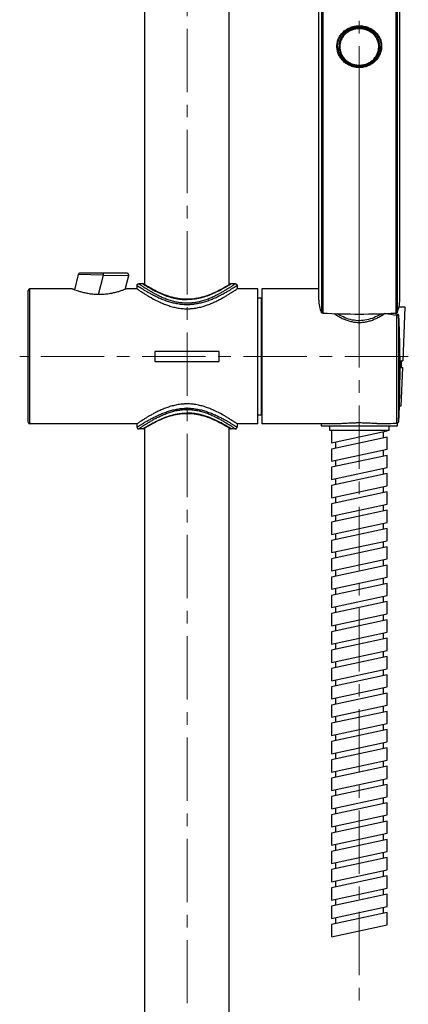
# Model space of a CAD drawing. Units: millimetres. Extents: x 72 to 8628, y -1389 to 626.
# Drawn here: x 7241 to 7356, y -399 to -108 of the extents above; entities that cross this region are included whole.
import ezdxf

# ---------------------------------------------------------------- set-up
doc = ezdxf.new("R2010")
doc.units = ezdxf.units.MM
doc.header["$MEASUREMENT"] = 0
doc.linetypes.add('CENTER', pattern=[2, 1.25, -0.25, 0.25, -0.25])
doc.layers.add('Centerline', color=4, linetype='CENTER', lineweight=15)

msp = doc.modelspace()

# ---------------------------------------------------------------- linework, layer by layer
at = {"color": 7, "linetype": 'Continuous'}
for p, q in [((7278.11, -186.05), (7278.11, 5.83)), ((7303.11, -186.05), (7303.11, 5.83)), ((7258.41, -183.05), (7257.28, -187.57)), ((7265.88, -183.17), (7258.41, -183.05)), ((7272.86, -182.67), (7258.89, -182.67)), ((7264.43, -188.98), (7265.88, -183.17)), ((7265.88, -183.17), (7265.88, -182.67)), ((7265.88, -183.17), (7273.34, -183.29)), ((7272.31, -187.42), (7273.34, -183.29)), ((7275.81, -187.27), (7275.81, -186.27)), ((7277.51, -185.77), (7276.31, -185.77)), ((7277.51, -185.77), (7277.63, -185.84)), ((7303.71, -185.77), (7303.36, -185.98)), ((7304.91, -185.77), (7303.71, -185.77)), ((7305.41, -186.27), (7305.41, -187.27)), ((7243.61, -226.77), (7243.61, -187.77)), ((7244.11, -227.27), (7244.11, -187.27)), ((7256.51, -187.27), (7244.11, -187.27)), ((7256.56, -187.29), (7256.51, -187.27)), ((7272.71, -187.27), (7272.67, -187.28)), ((7272.67, -187.28), (7272.71, -187.27)), ((7275.81, -187.27), (7272.71, -187.27)), ((7311.61, -187.27), (7305.41, -187.27)), ((7311.61, -227.27), (7311.61, -187.27)), ((7312.71, -187.27), (7312.71, -227.27)), ((7329.61, -187.27), (7312.71, -187.27)), ((7290.61, -190.46), (7290.61, -190.35)), ((7311.61, -189.97), (7312.61, -189.97)), ((7312.61, -224.57), (7312.61, -189.97)), ((7352.73, -227.07), (7352.73, -195.2)), ((7353.2, -194.87), (7353.21, -194.87)), ((7353.23, -195.09), (7353.23, -195.16)), ((7353.23, -195.16), (7353.23, -226.39)), ((7353.23, -195.16), (7353.23, -195.28)), ((7243.61, -207.27), (7244.11, -207.27)), ((7312.61, -207.27), (7312.71, -207.27)), ((7290.61, -224.07), (7290.61, -224.18)), ((7311.61, -224.57), (7312.61, -224.57)), ((7275.81, -227.27), (7244.11, -227.27)), ((7275.81, -228.27), (7275.81, -227.27)), ((7305.41, -227.27), (7305.41, -228.27)), ((7311.61, -227.27), (7305.41, -227.27)), ((7334.72, -227.27), (7312.71, -227.27)), ((7353.23, -226.39), (7353.23, -226.4)), ((7353.23, -226.39), (7353.23, -226.4)), ((7277.51, -228.77), (7276.31, -228.77)), ((7277.51, -228.77), (7277.63, -228.69)), ((7278.11, -737.67), (7278.11, -228.48)), ((7303.1, -228.48), (7303.23, -228.56)), ((7303.11, -737.67), (7303.11, -228.48)), ((7303.22, -228.56), (7303.32, -228.62)), ((7303.32, -228.62), (7303.44, -228.69)), ((7303.71, -228.77), (7303.36, -228.55)), ((7304.91, -228.77), (7303.71, -228.77))]:
    msp.add_line(p, q, dxfattribs=at)
for p, q in [((7329.61, -190.62), (7329.61, 2.68)), ((7353.6, -190.62), (7353.6, 2.68)), ((7330.41, -1.02), (7330.41, -194.32)), ((7330.78, -1.15), (7330.78, -194.45)), ((7352.44, -1.15), (7352.44, -194.45)), ((7352.8, -1.02), (7352.8, -194.32)), ((7335.18, -115.35), (7335.18, -115.35)), ((7335.6, -115.44), (7335.61, -115.58)), ((7347.6, -115.57), (7347.61, -115.43)), ((7348.03, -115.35), (7348.03, -115.35)), ((7353.4, -192.56), (7355.12, -192.56)), ((7355.12, -192.56), (7354.45, -208.56)), ((7353.56, -208.56), (7354.45, -208.56)), ((7354.11, -210.56), (7354.11, -208.56)), ((7353.57, -210.56), (7354.36, -210.56)), ((7354.36, -210.56), (7353.88, -221.98)), ((7353.88, -221.98), (7353.4, -221.98)), ((7330.31, -227.27), (7330.31, -227.87)), ((7352.9, -227.87), (7352.9, -227.02)), ((7330.31, -227.87), (7352.9, -227.87)), ((7332.78, -227.87), (7332.78, -229.16)), ((7332.78, -229.16), (7350.43, -229.16)), ((7334.08, -229.16), (7333.37, -229.31)), ((7333.37, -229.31), (7333.37, -232.93)), ((7333.37, -232.93), (7349.84, -229.37)), ((7348.67, -229.63), (7348.67, -231.43)), ((7349.84, -229.37), (7349.84, -229.16)), ((7350.43, -229.16), (7350.43, -227.87)), ((7349.84, -231.18), (7333.37, -234.73)), ((7334.54, -232.67), (7334.54, -234.48)), ((7349.84, -234.79), (7349.84, -231.18)), ((7333.37, -234.73), (7333.37, -238.34)), ((7333.37, -238.34), (7349.84, -234.79)), ((7348.67, -235.05), (7348.67, -236.85)), ((7349.84, -236.6), (7333.37, -240.15)), ((7334.54, -238.09), (7334.54, -239.9)), ((7349.84, -240.21), (7349.84, -236.6)), ((7333.37, -240.15), (7333.37, -243.76)), ((7333.37, -243.76), (7349.84, -240.21)), ((7349.84, -242.02), (7333.37, -245.57)), ((7348.67, -240.46), (7348.67, -242.27)), ((7349.84, -245.63), (7349.84, -242.02)), ((7334.54, -243.51), (7334.54, -245.31)), ((7333.37, -245.57), (7333.37, -249.18)), ((7333.37, -249.18), (7349.84, -245.63)), ((7349.84, -247.43), (7333.37, -250.99)), ((7348.67, -245.88), (7348.67, -247.69)), ((7349.84, -251.05), (7349.84, -247.43)), ((7334.54, -248.93), (7334.54, -250.73)), ((7333.37, -250.99), (7333.37, -254.6)), ((7333.37, -254.6), (7349.84, -251.05)), ((7349.84, -252.85), (7333.37, -256.4)), ((7348.67, -251.3), (7348.67, -253.11)), ((7349.84, -256.46), (7349.84, -252.85)), ((7333.37, -256.4), (7333.37, -260.02)), ((7333.37, -260.02), (7349.84, -256.46)), ((7334.54, -254.34), (7334.54, -256.15)), ((7348.67, -256.72), (7348.67, -258.52)), ((7349.84, -258.27), (7333.37, -261.82)), ((7349.84, -261.88), (7349.84, -258.27)), ((7333.37, -261.82), (7333.37, -265.43)), ((7333.37, -265.43), (7349.84, -261.88)), ((7334.54, -259.76), (7334.54, -261.57)), ((7348.67, -262.14), (7348.67, -263.94)), ((7349.84, -263.69), (7333.37, -267.24)), ((7334.54, -265.18), (7334.54, -266.99)), ((7349.84, -267.3), (7349.84, -263.69)), ((7333.37, -267.24), (7333.37, -270.85)), ((7333.37, -270.85), (7349.84, -267.3)), ((7348.67, -267.55), (7348.67, -269.36)), ((7349.84, -269.11), (7333.37, -272.66)), ((7334.54, -270.6), (7334.54, -272.41)), ((7349.84, -272.72), (7349.84, -269.11)), ((7333.37, -272.66), (7333.37, -276.27)), ((7333.37, -276.27), (7349.84, -272.72)), ((7348.67, -272.97), (7348.67, -274.78)), ((7349.84, -274.53), (7333.37, -278.08)), ((7334.54, -276.02), (7334.54, -277.82)), ((7349.84, -278.14), (7349.84, -274.53)), ((7333.37, -278.08), (7333.37, -281.69)), ((7333.37, -281.69), (7349.84, -278.14)), ((7349.84, -279.94), (7333.37, -283.5)), ((7348.67, -278.39), (7348.67, -280.2)), ((7349.84, -283.56), (7349.84, -279.94)), ((7334.54, -281.44), (7334.54, -283.24)), ((7333.37, -283.5), (7333.37, -287.11)), ((7333.37, -287.11), (7349.84, -283.56)), ((7349.84, -285.36), (7333.37, -288.91)), ((7348.67, -283.81), (7348.67, -285.62)), ((7349.84, -288.97), (7349.84, -285.36)), ((7334.54, -286.85), (7334.54, -288.66)), ((7333.37, -288.91), (7333.37, -292.53)), ((7333.37, -292.53), (7349.84, -288.97)), ((7349.84, -290.78), (7333.37, -294.33)), ((7348.67, -289.23), (7348.67, -291.03)), ((7349.84, -294.39), (7349.84, -290.78)), ((7333.37, -294.33), (7333.37, -297.94)), ((7333.37, -297.94), (7349.84, -294.39)), ((7334.54, -292.27), (7334.54, -294.08)), ((7348.67, -294.65), (7348.67, -296.45)), ((7349.84, -296.2), (7333.37, -299.75)), ((7349.84, -299.81), (7349.84, -296.2)), ((7333.37, -299.75), (7333.37, -303.36)), ((7333.37, -303.36), (7349.84, -299.81)), ((7334.54, -297.69), (7334.54, -299.5)), ((7348.67, -300.06), (7348.67, -301.87)), ((7349.84, -301.62), (7333.37, -305.17)), ((7334.54, -303.11), (7334.54, -304.91)), ((7349.84, -305.23), (7349.84, -301.62)), ((7333.37, -305.17), (7333.37, -308.78)), ((7333.37, -308.78), (7349.84, -305.23)), ((7348.67, -305.48), (7348.67, -307.29)), ((7349.84, -307.03), (7333.37, -310.59)), ((7334.54, -308.53), (7334.54, -310.33)), ((7349.84, -310.65), (7349.84, -307.03)), ((7333.37, -310.59), (7333.37, -314.2)), ((7333.37, -314.2), (7349.84, -310.65)), ((7348.67, -310.9), (7348.67, -312.71)), ((7349.84, -312.45), (7333.37, -316)), ((7334.54, -313.94), (7334.54, -315.75)), ((7349.84, -316.06), (7349.84, -312.45)), ((7333.37, -316), (7333.37, -319.62)), ((7333.37, -319.62), (7349.84, -316.06)), ((7349.84, -317.87), (7333.37, -321.42)), ((7348.67, -316.32), (7348.67, -318.12)), ((7349.84, -321.48), (7349.84, -317.87)), ((7334.54, -319.36), (7334.54, -321.17)), ((7333.37, -321.42), (7333.37, -325.03)), ((7333.37, -325.03), (7349.84, -321.48)), ((7349.84, -323.29), (7333.37, -326.84)), ((7348.67, -321.74), (7348.67, -323.54)), ((7349.84, -326.9), (7349.84, -323.29)), ((7334.54, -324.78), (7334.54, -326.59)), ((7333.37, -326.84), (7333.37, -330.45)), ((7333.37, -330.45), (7349.84, -326.9)), ((7349.84, -328.71), (7333.37, -332.26)), ((7348.67, -327.15), (7348.67, -328.96)), ((7349.84, -332.32), (7349.84, -328.71)), ((7333.37, -332.26), (7333.37, -335.87)), ((7333.37, -335.87), (7349.84, -332.32)), ((7334.54, -330.2), (7334.54, -332)), ((7349.84, -334.12), (7333.37, -337.68)), ((7348.67, -332.57), (7348.67, -334.38)), ((7349.84, -337.74), (7349.84, -334.12)), ((7333.37, -337.68), (7333.37, -341.29)), ((7333.37, -341.29), (7349.84, -337.74)), ((7334.54, -335.62), (7334.54, -337.42)), ((7348.67, -337.99), (7348.67, -339.8)), ((7349.84, -339.54), (7333.37, -343.09)), ((7334.54, -341.04), (7334.54, -342.84)), ((7349.84, -343.15), (7349.84, -339.54)), ((7333.37, -343.09), (7333.37, -346.71)), ((7333.37, -346.71), (7349.84, -343.15)), ((7348.67, -343.41), (7348.67, -345.21)), ((7349.84, -344.96), (7333.37, -348.51)), ((7334.54, -346.45), (7334.54, -348.26)), ((7349.84, -348.57), (7349.84, -344.96)), ((7333.37, -348.51), (7333.37, -352.13)), ((7333.37, -352.13), (7349.84, -348.57)), ((7348.67, -348.83), (7348.67, -350.63)), ((7349.84, -350.38), (7333.37, -353.93)), ((7334.54, -351.87), (7334.54, -353.68)), ((7349.84, -353.99), (7349.84, -350.38)), ((7333.37, -353.93), (7333.37, -357.54)), ((7333.37, -357.54), (7349.84, -353.99)), ((7349.84, -355.8), (7333.37, -359.35)), ((7348.67, -354.25), (7348.67, -356.05)), ((7349.84, -359.41), (7349.84, -355.8)), ((7334.54, -357.29), (7334.54, -359.1)), ((7333.37, -359.35), (7333.37, -362.96)), ((7333.37, -362.96), (7349.84, -359.41)), ((7349.84, -361.22), (7333.37, -364.77)), ((7348.67, -359.66), (7348.67, -361.47)), ((7349.84, -364.83), (7349.84, -361.22)), ((7334.54, -362.71), (7334.54, -364.51)), ((7333.37, -364.77), (7333.37, -368.38)), ((7333.37, -368.38), (7349.84, -364.83)), ((7349.84, -366.63), (7333.37, -370.19)), ((7348.67, -365.08), (7348.67, -366.89)), ((7349.84, -370.25), (7349.84, -366.63)), ((7333.37, -370.19), (7333.37, -373.8)), ((7333.37, -373.8), (7349.84, -370.25)), ((7334.54, -368.13), (7334.54, -369.93)), ((7349.84, -372.05), (7333.37, -375.6)), ((7348.67, -370.5), (7348.67, -372.31)), ((7349.84, -375.66), (7349.84, -372.05)), ((7333.37, -375.6), (7333.37, -379.22)), ((7333.37, -379.22), (7349.84, -375.66)), ((7334.54, -373.54), (7334.54, -375.35))]:
    msp.add_line(p, q)
at = {"color": 40, "linetype": 'Continuous'}
for p, q in [((7281.08, -205.86), (7281.08, -208.77)), ((7300.13, -205.86), (7281.08, -205.86)), ((7300.13, -208.77), (7300.13, -205.86)), ((7281.08, -208.77), (7300.13, -208.77))]:
    msp.add_line(p, q, dxfattribs=at)
for points in [[(7335.18, -115.35), (7335.18, -115.05), (7335.21, -114.77), (7335.24, -114.5), (7335.29, -114.22), (7335.35, -113.95), (7335.43, -113.68), (7335.52, -113.41), (7335.62, -113.15), (7335.74, -112.9), (7335.87, -112.65), (7336.01, -112.4), (7336.17, -112.17), (7336.33, -111.94), (7336.51, -111.71), (7336.7, -111.5), (7336.9, -111.29), (7337.1, -111.1), (7337.32, -110.91), (7337.55, -110.73), (7337.79, -110.56), (7338.03, -110.41), (7338.29, -110.26), (7338.55, -110.13), (7338.81, -110), (7339.09, -109.89), (7339.36, -109.79), (7339.65, -109.7), (7339.93, -109.62), (7340.22, -109.56), (7340.51, -109.51), (7340.81, -109.47), (7341.11, -109.44), (7341.4, -109.42), (7341.61, -109.42)], [(7341.61, -109.42), (7341.8, -109.42), (7342.1, -109.44), (7342.39, -109.47), (7342.69, -109.51), (7342.98, -109.56), (7343.27, -109.62), (7343.56, -109.7), (7343.84, -109.79), (7344.12, -109.89), (7344.39, -110), (7344.66, -110.12), (7344.92, -110.26), (7345.17, -110.4), (7345.42, -110.56), (7345.65, -110.73), (7345.88, -110.91), (7346.1, -111.09), (7346.31, -111.29), (7346.51, -111.49), (7346.7, -111.71), (7346.88, -111.93), (7347.04, -112.16), (7347.2, -112.4), (7347.34, -112.64), (7347.47, -112.89), (7347.58, -113.15), (7347.69, -113.41), (7347.78, -113.67), (7347.85, -113.94), (7347.92, -114.22), (7347.97, -114.49), (7348, -114.77), (7348.03, -115.05), (7348.03, -115.35)], [(7335.61, -115.62), (7335.62, -115.82), (7335.64, -116.09), (7335.68, -116.36), (7335.74, -116.62), (7335.8, -116.88), (7335.88, -117.14), (7335.97, -117.4), (7336.08, -117.65), (7336.2, -117.9), (7336.33, -118.14), (7336.47, -118.38), (7336.62, -118.61), (7336.79, -118.83), (7336.96, -119.05), (7337.15, -119.25), (7337.34, -119.45), (7337.55, -119.64), (7337.76, -119.82), (7337.98, -119.99), (7338.21, -120.15), (7338.45, -120.3), (7338.7, -120.44), (7338.95, -120.57), (7339.21, -120.68), (7339.47, -120.79), (7339.74, -120.88), (7340.01, -120.96), (7340.29, -121.03), (7340.57, -121.08), (7340.85, -121.12), (7341.13, -121.15), (7341.42, -121.16), (7341.61, -121.17)], [(7341.61, -121.17), (7341.78, -121.16), (7342.07, -121.15), (7342.35, -121.12), (7342.63, -121.08), (7342.91, -121.03), (7343.19, -120.96), (7343.46, -120.88), (7343.73, -120.79), (7343.99, -120.69), (7344.25, -120.57), (7344.5, -120.45), (7344.75, -120.31), (7344.98, -120.16), (7345.21, -120), (7345.44, -119.83), (7345.65, -119.65), (7345.86, -119.46), (7346.05, -119.27), (7346.24, -119.06), (7346.41, -118.85), (7346.58, -118.62), (7346.73, -118.39), (7346.87, -118.16), (7347.01, -117.92), (7347.12, -117.67), (7347.23, -117.42), (7347.32, -117.16), (7347.4, -116.9), (7347.47, -116.64), (7347.52, -116.38), (7347.56, -116.11), (7347.59, -115.84), (7347.6, -115.57)]]:
    msp.add_lwpolyline(points)
at = {"color": 7, "linetype": 'Continuous'}
for points in [[(7258.89, -182.67), (7258.85, -182.67), (7258.8, -182.67), (7258.75, -182.69), (7258.71, -182.7), (7258.66, -182.72), (7258.62, -182.74), (7258.59, -182.77), (7258.55, -182.8), (7258.52, -182.84), (7258.49, -182.87), (7258.46, -182.91), (7258.44, -182.95), (7258.42, -183), (7258.41, -183.05)], [(7273.34, -183.29), (7273.35, -183.24), (7273.36, -183.19), (7273.36, -183.13), (7273.35, -183.08), (7273.34, -183.03), (7273.32, -182.98), (7273.3, -182.93), (7273.27, -182.88), (7273.24, -182.84), (7273.2, -182.8), (7273.16, -182.77), (7273.12, -182.74), (7273.07, -182.71), (7273.02, -182.69), (7272.97, -182.68), (7272.91, -182.67), (7272.86, -182.67)], [(7277.77, -185.84), (7277.72, -185.81), (7277.67, -185.79), (7277.61, -185.78), (7277.56, -185.77), (7277.51, -185.77)], [(7277.89, -185.92), (7277.78, -185.85), (7277.77, -185.84)], [(7277.82, -185.87), (7277.78, -185.85), (7277.77, -185.84)], [(7290.61, -190.35), (7290.19, -190.35), (7289.65, -190.32), (7289.11, -190.28), (7288.54, -190.22), (7287.97, -190.14), (7287.39, -190.03), (7286.81, -189.91), (7286.22, -189.76), (7285.64, -189.6), (7285.07, -189.42), (7284.51, -189.23), (7283.95, -189.02), (7283.42, -188.81), (7282.89, -188.59), (7282.39, -188.36), (7281.91, -188.14), (7281.44, -187.91), (7281.01, -187.69), (7280.59, -187.47), (7280.2, -187.26), (7279.84, -187.07), (7279.51, -186.88), (7279.2, -186.7), (7278.92, -186.54), (7278.68, -186.39), (7278.46, -186.26), (7278.27, -186.15), (7278.12, -186.05), (7277.99, -185.98), (7277.89, -185.92)], [(7278.11, -186.05), (7277.99, -185.98), (7277.89, -185.92)], [(7303.44, -185.84), (7303.32, -185.92), (7303.22, -185.98), (7303.1, -186.05), (7302.94, -186.15), (7302.75, -186.26), (7302.54, -186.39), (7302.29, -186.54), (7302.01, -186.7), (7301.71, -186.88), (7301.37, -187.07), (7301.01, -187.26), (7300.62, -187.47), (7300.21, -187.69), (7299.77, -187.91), (7299.31, -188.14), (7298.82, -188.36), (7298.32, -188.59), (7297.8, -188.81), (7297.26, -189.02), (7296.71, -189.22), (7296.15, -189.42), (7295.58, -189.6), (7295, -189.76), (7294.41, -189.9), (7293.83, -190.03), (7293.25, -190.13), (7292.68, -190.22), (7292.12, -190.28), (7291.57, -190.32), (7291.04, -190.35), (7290.61, -190.35)], [(7303.39, -185.87), (7303.32, -185.92), (7303.22, -185.98), (7303.11, -186.05)], [(7303.71, -185.77), (7303.66, -185.77), (7303.6, -185.78), (7303.54, -185.79), (7303.49, -185.81), (7303.44, -185.84)], [(7348.17, -194.62), (7347.98, -194.74), (7347.46, -195.05), (7346.94, -195.33), (7346.42, -195.59), (7345.9, -195.82), (7345.38, -196.02), (7344.85, -196.2), (7344.33, -196.35), (7343.8, -196.48), (7343.27, -196.58), (7342.73, -196.65), (7342.2, -196.69), (7341.67, -196.71), (7341.13, -196.7), (7340.59, -196.66), (7340.05, -196.59), (7339.51, -196.5), (7338.97, -196.37), (7338.43, -196.22), (7337.89, -196.04), (7337.35, -195.83), (7336.82, -195.6), (7336.3, -195.35), (7335.78, -195.07), (7335.27, -194.77), (7335.04, -194.62)], [(7277.77, -228.69), (7277.89, -228.62), (7277.99, -228.56), (7278.12, -228.48), (7278.27, -228.38), (7278.46, -228.27), (7278.68, -228.14), (7278.92, -227.99), (7279.2, -227.83), (7279.5, -227.66), (7279.84, -227.47), (7280.2, -227.27), (7280.59, -227.06), (7281, -226.84), (7281.44, -226.62), (7281.9, -226.4), (7282.39, -226.17), (7282.89, -225.95), (7283.41, -225.73), (7283.95, -225.51), (7284.5, -225.31), (7285.06, -225.12), (7285.64, -224.94), (7286.22, -224.77), (7286.8, -224.63), (7287.38, -224.5), (7287.96, -224.4), (7288.54, -224.31), (7289.1, -224.25), (7289.65, -224.21), (7290.18, -224.18), (7290.61, -224.18)], [(7290.61, -224.18), (7291.03, -224.18), (7291.56, -224.21), (7292.11, -224.25), (7292.67, -224.31), (7293.25, -224.4), (7293.83, -224.5), (7294.41, -224.63), (7294.99, -224.77), (7295.57, -224.93), (7296.14, -225.11), (7296.71, -225.31), (7297.26, -225.51), (7297.79, -225.72), (7298.32, -225.94), (7298.82, -226.17), (7299.3, -226.39), (7299.77, -226.62), (7300.21, -226.84), (7300.62, -227.06), (7301.01, -227.27), (7301.37, -227.47), (7301.71, -227.65), (7302.01, -227.83), (7302.29, -227.99), (7302.54, -228.14), (7302.75, -228.27), (7302.94, -228.38), (7303.1, -228.48)], [(7277.51, -228.77), (7277.56, -228.76), (7277.61, -228.75), (7277.67, -228.74), (7277.72, -228.72), (7277.77, -228.69)], [(7303.44, -228.69), (7303.49, -228.72), (7303.54, -228.74), (7303.6, -228.75), (7303.66, -228.76), (7303.71, -228.77)]]:
    msp.add_lwpolyline(points, dxfattribs=at)
for centre, radius, start, end in [((7340.86, -115.29), 5.68, 180.4249, 180.6183), ((7340.78, -115.44), 5.18, 181.4584, 181.9057), ((7342.35, -115.29), 5.68, 359.4308, 359.6054), ((7341.61, 17.24), 211.97, 267.0713, 272.9287)]:
    msp.add_arc(centre, radius, start, end)
for centre, radius, start, end in [((7306.91, -139.75), 54.61, 237.5801, 237.854), ((7244.11, -187.77), 0.5, 90, 180), ((7290.61, -175.4), 16.49, 269.4764, 270.5111), ((7312.61, -190.97), 1, 84.3747, 90), ((7284.11, -584.6), 395.4, 80.0059, 80.5391), ((7284.13, -605.6), 416.5, 80.4536, 80.7515), ((7350.52, -195.2), 2.71, 5.7632, 7.101), ((7350.42, -195.21), 2.81, 2.5022, 5.7576), ((7350.32, -195.22), 2.91, 1.1537, 2.5244), ((6998.75, -210.76), 354.82, 357.4767, 2.5205), ((7290.61, -239.13), 16.49, 89.4881, 90.5228), ((7312.61, -223.57), 1, 270, 275.6253), ((7244.11, -226.77), 0.5, 180, 270), ((7339.36, 275.47), 502.73, 270.844, 271.4808), ((7352.21, -226.35), 1.02, 354.7285, 357.4788), ((7306.9, -274.78), 54.61, 122.146, 122.4198)]:
    msp.add_arc(centre, radius, start, end, dxfattribs=at)
for points, knots in [([(7341.61, -121.71), (7341.17, -121.71), (7340.31, -121.63), (7339.06, -121.27), (7337.91, -120.67), (7336.9, -119.88), (7336.08, -118.92), (7335.46, -117.82), (7335.08, -116.64), (7334.95, -115.41), (7335.08, -114.19), (7335.46, -113.03), (7336.08, -111.96), (7336.91, -111.04), (7337.92, -110.28), (7339.07, -109.73), (7340.31, -109.39), (7341.17, -109.31), (7341.61, -109.31)], [0, 0, 0, 0, 0.064437, 0.128707, 0.192653, 0.256119, 0.318966, 0.381104, 0.442522, 0.503319, 0.563728, 0.624085, 0.684778, 0.746152, 0.808425, 0.871629, 0.935598, 1, 1, 1, 1]), ([(7341.61, -109.74), (7341.21, -109.74), (7340.41, -109.81), (7339.26, -110.13), (7338.21, -110.66), (7337.28, -111.37), (7336.53, -112.24), (7336.07, -113.07), (7335.81, -113.78), (7335.64, -114.5), (7335.59, -115.07), (7335.6, -115.44)], [0, 0, 0, 0, 0.129574, 0.258291, 0.385496, 0.510857, 0.634447, 0.756681, 0.817576, 0.878395, 1, 1, 1, 1]), ([(7341.61, -109.87), (7341.21, -109.87), (7340.41, -109.94), (7339.26, -110.27), (7338.21, -110.79), (7337.29, -111.5), (7336.53, -112.37), (7335.98, -113.37), (7335.65, -114.45), (7335.6, -115.2), (7335.61, -115.58)], [0, 0, 0, 0, 0.129556, 0.258286, 0.385519, 0.510912, 0.634528, 0.756787, 0.878358, 1, 1, 1, 1]), ([(7341.61, -110.2), (7341.23, -110.2), (7340.48, -110.27), (7339.39, -110.57), (7338.39, -111.05), (7337.51, -111.71), (7336.79, -112.52), (7336.25, -113.45), (7335.91, -114.46), (7335.8, -115.52), (7335.92, -116.59), (7336.25, -117.62), (7336.79, -118.57), (7337.51, -119.41), (7338.39, -120.1), (7339.39, -120.61), (7340.48, -120.93), (7341.23, -121), (7341.61, -121)], [0, 0, 0, 0, 0.064389, 0.128377, 0.191636, 0.253991, 0.315461, 0.376243, 0.436658, 0.497079, 0.557838, 0.619181, 0.681226, 0.743987, 0.807392, 0.871307, 0.93557, 1, 1, 1, 1]), ([(7341.61, -109.31), (7342.04, -109.31), (7342.9, -109.39), (7344.14, -109.73), (7345.29, -110.28), (7346.3, -111.04), (7347.13, -111.96), (7347.75, -113.03), (7348.14, -114.19), (7348.26, -115.41), (7348.13, -116.64), (7347.75, -117.82), (7347.13, -118.92), (7346.31, -119.88), (7345.3, -120.67), (7344.15, -121.27), (7342.9, -121.63), (7342.04, -121.71), (7341.61, -121.71)], [0, 0, 0, 0, 0.064401, 0.128369, 0.191574, 0.253847, 0.31522, 0.375913, 0.43627, 0.496678, 0.557476, 0.618894, 0.681032, 0.74388, 0.807345, 0.871291, 0.935563, 1, 1, 1, 1]), ([(7347.61, -115.43), (7347.62, -115.06), (7347.56, -114.31), (7347.23, -113.22), (7346.68, -112.23), (7345.92, -111.36), (7345, -110.65), (7343.94, -110.13), (7342.8, -109.81), (7342, -109.74), (7341.61, -109.74)], [0, 0, 0, 0, 0.121611, 0.243183, 0.365472, 0.489133, 0.61456, 0.741784, 0.870476, 1, 1, 1, 1]), ([(7347.61, -115.56), (7347.61, -115.19), (7347.55, -114.44), (7347.22, -113.36), (7346.67, -112.36), (7345.92, -111.5), (7345, -110.79), (7343.94, -110.27), (7342.8, -109.94), (7342, -109.87), (7341.61, -109.87)], [0, 0, 0, 0, 0.121614, 0.243177, 0.365433, 0.489054, 0.614463, 0.741705, 0.870444, 1, 1, 1, 1]), ([(7341.61, -121), (7341.98, -121), (7342.73, -120.93), (7343.82, -120.61), (7344.82, -120.1), (7345.7, -119.41), (7346.42, -118.57), (7346.96, -117.62), (7347.29, -116.59), (7347.41, -115.52), (7347.3, -114.46), (7346.96, -113.45), (7346.42, -112.52), (7345.7, -111.71), (7344.82, -111.05), (7343.82, -110.57), (7342.73, -110.27), (7341.98, -110.2), (7341.61, -110.2)], [0, 0, 0, 0, 0.06442, 0.128671, 0.192575, 0.255968, 0.318722, 0.380763, 0.442103, 0.502864, 0.563283, 0.623703, 0.684488, 0.745965, 0.808332, 0.871601, 0.935602, 1, 1, 1, 1]), ([(7341.61, -121.49), (7341.19, -121.49), (7340.34, -121.41), (7339.13, -121.06), (7338.01, -120.48), (7337.04, -119.71), (7336.23, -118.77), (7335.63, -117.7), (7335.26, -116.55), (7335.18, -115.75), (7335.18, -115.35)], [0, 0, 0, 0, 0.128009, 0.255691, 0.382735, 0.508831, 0.633705, 0.757174, 0.879208, 1, 1, 1, 1]), ([(7335.18, -115.35), (7335.18, -115.75), (7335.27, -116.54), (7335.65, -117.68), (7336.25, -118.73), (7337.06, -119.66), (7338.04, -120.42), (7339.15, -120.99), (7340.35, -121.34), (7341.19, -121.42), (7341.61, -121.42)], [0, 0, 0, 0, 0.120855, 0.242874, 0.366279, 0.491086, 0.617141, 0.744189, 0.871919, 1, 1, 1, 1]), ([(7341.61, -121.42), (7342.02, -121.42), (7342.86, -121.34), (7344.06, -120.99), (7345.18, -120.42), (7346.15, -119.66), (7346.96, -118.73), (7347.56, -117.68), (7347.94, -116.53), (7348.03, -115.74), (7348.03, -115.35)], [0, 0, 0, 0, 0.128083, 0.255815, 0.382865, 0.50892, 0.633726, 0.75713, 0.879147, 1, 1, 1, 1]), ([(7348.03, -115.35), (7348.03, -115.75), (7347.95, -116.55), (7347.58, -117.7), (7346.98, -118.76), (7346.18, -119.7), (7345.2, -120.48), (7344.08, -121.06), (7342.87, -121.41), (7342.03, -121.49), (7341.61, -121.49)], [0, 0, 0, 0, 0.120791, 0.242824, 0.366291, 0.491165, 0.617259, 0.744304, 0.871989, 1, 1, 1, 1]), ([(7329.61, -190.62), (7329.61, -191.24), (7329.75, -192.52), (7330.15, -193.73), (7330.41, -194.32)], [0, 0, 0, 0, 0.490061, 1, 1, 1, 1]), ([(7352.8, -194.32), (7353.06, -193.73), (7353.46, -192.52), (7353.6, -191.24), (7353.6, -190.62)], [0, 0, 0, 0, 0.509939, 1, 1, 1, 1]), ([(7330.78, -194.45), (7330.69, -194.44), (7330.58, -194.43), (7330.46, -194.38), (7330.42, -194.34), (7330.41, -194.32)], [0, 0, 0, 0, 0.62061, 0.845529, 1, 1, 1, 1]), ([(7352.8, -194.32), (7352.79, -194.34), (7352.75, -194.38), (7352.63, -194.43), (7352.52, -194.44), (7352.44, -194.45)], [0, 0, 0, 0, 0.154471, 0.37939, 1, 1, 1, 1])]:
    msp.add_open_spline(points, degree=3, knots=knots)
for points, knots in [([(7275.81, -186.27), (7275.81, -186.24), (7275.81, -186.17), (7275.84, -186.08), (7275.89, -185.99), (7275.95, -185.91), (7276.03, -185.85), (7276.12, -185.8), (7276.21, -185.77), (7276.28, -185.77), (7276.31, -185.77)], [0, 0, 0, 0, 0.116642, 0.240027, 0.368728, 0.500001, 0.631273, 0.759975, 0.883358, 1, 1, 1, 1]), ([(7275.81, -186.27), (7275.81, -186.27), (7275.81, -186.27), (7275.81, -186.27), (7275.81, -186.27), (7275.81, -186.27), (7275.81, -186.27), (7275.81, -186.27), (7275.81, -186.27), (7275.81, -186.27), (7275.82, -186.27), (7275.82, -186.28), (7275.83, -186.28), (7275.83, -186.28), (7275.84, -186.29), (7275.85, -186.29), (7275.87, -186.3), (7275.88, -186.32), (7275.9, -186.33), (7275.93, -186.34), (7275.95, -186.36), (7275.99, -186.38), (7276.04, -186.42), (7276.11, -186.46), (7276.19, -186.51), (7276.27, -186.57), (7276.37, -186.63), (7276.48, -186.7), (7276.59, -186.77), (7276.76, -186.88), (7276.98, -187.02), (7277.28, -187.21), (7277.61, -187.41), (7277.96, -187.63), (7278.35, -187.85), (7278.76, -188.09), (7279.19, -188.34), (7279.65, -188.6), (7280.31, -188.95), (7281.18, -189.4), (7282.29, -189.92), (7283.49, -190.43), (7284.54, -190.82), (7285.42, -191.09), (7286.1, -191.29), (7286.8, -191.46), (7287.51, -191.6), (7288.23, -191.72), (7288.97, -191.81), (7289.71, -191.87), (7290.21, -191.88), (7290.46, -191.89)], [0, 0, 0, 0, 0.000005, 0.000022, 0.00005, 0.000089, 0.000139, 0.0002, 0.000355, 0.000555, 0.000799, 0.001088, 0.00142, 0.001797, 0.002218, 0.003192, 0.004341, 0.005665, 0.007164, 0.008836, 0.010682, 0.0127, 0.01725, 0.022474, 0.028364, 0.034909, 0.042098, 0.049918, 0.058355, 0.067396, 0.087231, 0.109308, 0.133504, 0.159699, 0.187772, 0.217608, 0.249095, 0.282126, 0.316602, 0.389514, 0.467148, 0.548905, 0.634242, 0.678095, 0.722646, 0.767821, 0.813542, 0.859722, 0.906263, 0.953061, 1, 1, 1, 1]), ([(7304.91, -185.77), (7304.91, -185.77), (7304.91, -185.77), (7304.91, -185.77), (7304.9, -185.77), (7304.9, -185.77), (7304.9, -185.77), (7304.89, -185.78), (7304.88, -185.79), (7304.86, -185.8), (7304.85, -185.81), (7304.83, -185.82), (7304.79, -185.85), (7304.74, -185.88), (7304.68, -185.92), (7304.61, -185.97), (7304.54, -186.02), (7304.42, -186.1), (7304.25, -186.22), (7304.02, -186.37), (7303.76, -186.55), (7303.47, -186.74), (7303.15, -186.95), (7302.81, -187.17), (7302.29, -187.49), (7301.59, -187.92), (7300.68, -188.45), (7299.68, -188.99), (7298.59, -189.54), (7297.43, -190.06), (7296.18, -190.53), (7294.87, -190.95), (7293.49, -191.27), (7292.06, -191.47), (7290.61, -191.54), (7289.15, -191.47), (7287.73, -191.27), (7286.35, -190.95), (7285.03, -190.53), (7283.79, -190.06), (7282.62, -189.54), (7281.54, -188.99), (7280.53, -188.45), (7279.62, -187.92), (7278.92, -187.49), (7278.41, -187.17), (7278.06, -186.95), (7277.74, -186.74), (7277.45, -186.55), (7277.19, -186.37), (7276.97, -186.22), (7276.8, -186.1), (7276.68, -186.02), (7276.6, -185.97), (7276.53, -185.92), (7276.47, -185.88), (7276.42, -185.85), (7276.39, -185.82), (7276.36, -185.81), (7276.35, -185.8), (7276.34, -185.79), (7276.33, -185.78), (7276.32, -185.77), (7276.31, -185.77), (7276.31, -185.77), (7276.31, -185.77), (7276.31, -185.77), (7276.31, -185.77), (7276.31, -185.77)], [0, 0, 0, 0, 0.000012, 0.000046, 0.000102, 0.000181, 0.000407, 0.000721, 0.001125, 0.001617, 0.002198, 0.002866, 0.004465, 0.006411, 0.008701, 0.011331, 0.014299, 0.017598, 0.02516, 0.03396, 0.043941, 0.055046, 0.067213, 0.080378, 0.09448, 0.125257, 0.159105, 0.195621, 0.234462, 0.275321, 0.317922, 0.362016, 0.407278, 0.453411, 0.5, 0.546589, 0.592721, 0.637983, 0.682078, 0.724679, 0.765538, 0.804379, 0.840895, 0.874743, 0.90552, 0.919622, 0.932787, 0.944954, 0.956059, 0.96604, 0.97484, 0.982402, 0.985701, 0.988669, 0.991299, 0.993589, 0.995535, 0.997134, 0.997802, 0.998383, 0.998875, 0.999279, 0.999593, 0.999819, 0.999898, 0.999954, 0.999988, 1, 1, 1, 1]), ([(7277.85, -185.98), (7278.41, -186.33), (7279.39, -186.93), (7280.9, -187.76), (7282.44, -188.52), (7283.88, -189.12), (7285.15, -189.57), (7286.17, -189.87), (7287.05, -190.08), (7287.77, -190.22), (7288.33, -190.3), (7288.89, -190.37), (7289.46, -190.42), (7290.03, -190.46), (7290.42, -190.46), (7290.61, -190.46)], [0, 0, 0, 0, 0.14375, 0.251519, 0.377626, 0.518591, 0.593725, 0.671477, 0.75146, 0.792158, 0.833243, 0.874645, 0.91629, 0.958106, 1, 1, 1, 1]), ([(7303.36, -185.98), (7302.81, -186.33), (7301.82, -186.93), (7300.31, -187.76), (7298.78, -188.52), (7297.33, -189.12), (7296.07, -189.57), (7295.05, -189.87), (7294.16, -190.08), (7293.44, -190.22), (7292.88, -190.3), (7292.32, -190.37), (7291.75, -190.42), (7291.18, -190.46), (7290.8, -190.46), (7290.61, -190.46)], [0, 0, 0, 0, 0.143764, 0.251535, 0.377641, 0.518605, 0.593737, 0.671487, 0.751467, 0.792164, 0.833248, 0.874649, 0.916293, 0.958107, 1, 1, 1, 1]), ([(7290.75, -191.89), (7291, -191.88), (7291.5, -191.87), (7292.24, -191.81), (7292.98, -191.72), (7293.7, -191.6), (7294.41, -191.46), (7295.11, -191.29), (7295.79, -191.09), (7296.67, -190.82), (7297.72, -190.43), (7298.92, -189.93), (7300.03, -189.4), (7300.91, -188.95), (7301.56, -188.6), (7302.02, -188.34), (7302.46, -188.09), (7302.87, -187.86), (7303.25, -187.63), (7303.61, -187.41), (7303.93, -187.21), (7304.23, -187.02), (7304.46, -186.88), (7304.63, -186.77), (7304.74, -186.7), (7304.84, -186.63), (7304.94, -186.57), (7305.03, -186.51), (7305.1, -186.46), (7305.17, -186.42), (7305.23, -186.38), (7305.26, -186.36), (7305.29, -186.34), (7305.31, -186.33), (7305.33, -186.32), (7305.35, -186.3), (7305.36, -186.29), (7305.38, -186.29), (7305.38, -186.28), (7305.39, -186.28), (7305.39, -186.28), (7305.4, -186.27), (7305.4, -186.27), (7305.4, -186.27), (7305.4, -186.27), (7305.41, -186.27), (7305.41, -186.27), (7305.41, -186.27), (7305.41, -186.27), (7305.41, -186.27), (7305.41, -186.27), (7305.41, -186.27)], [0, 0, 0, 0, 0.046936, 0.093731, 0.14027, 0.186448, 0.232168, 0.277342, 0.321892, 0.365744, 0.451081, 0.532838, 0.610472, 0.683385, 0.717861, 0.750894, 0.782381, 0.812218, 0.840292, 0.866488, 0.890685, 0.912763, 0.9326, 0.941641, 0.950079, 0.957899, 0.965088, 0.971634, 0.977524, 0.982749, 0.987299, 0.989317, 0.991163, 0.992836, 0.994335, 0.995659, 0.996808, 0.997782, 0.998203, 0.998579, 0.998912, 0.999201, 0.999445, 0.999645, 0.9998, 0.999861, 0.999911, 0.99995, 0.999978, 0.999995, 1, 1, 1, 1]), ([(7304.91, -185.77), (7304.94, -185.77), (7305, -185.77), (7305.09, -185.8), (7305.18, -185.85), (7305.26, -185.91), (7305.33, -185.99), (7305.37, -186.08), (7305.4, -186.17), (7305.41, -186.24), (7305.41, -186.27)], [0, 0, 0, 0, 0.116642, 0.240026, 0.368727, 0.499999, 0.631272, 0.759974, 0.883358, 1, 1, 1, 1]), ([(7264.61, -188.98), (7264.36, -188.98), (7263.86, -188.97), (7263.12, -188.92), (7262.4, -188.85), (7261.48, -188.72), (7260.41, -188.52), (7259.25, -188.22), (7258.26, -187.92), (7257.48, -187.64), (7256.94, -187.44), (7256.65, -187.33), (7256.56, -187.29)], [0, 0, 0, 0, 0.090268, 0.179854, 0.267901, 0.35373, 0.5162, 0.66257, 0.788458, 0.889496, 0.961283, 1, 1, 1, 1]), ([(7272.67, -187.28), (7272.57, -187.32), (7272.3, -187.43), (7271.9, -187.58), (7271.45, -187.74), (7270.86, -187.94), (7270, -188.21), (7268.83, -188.51), (7267.76, -188.72), (7266.83, -188.85), (7266.1, -188.92), (7265.36, -188.97), (7264.86, -188.98), (7264.61, -188.98)], [0, 0, 0, 0, 0.037001, 0.107695, 0.154512, 0.208238, 0.334143, 0.480946, 0.644175, 0.730477, 0.819039, 0.90917, 1, 1, 1, 1]), ([(7275.81, -187.27), (7275.91, -187.34), (7276.3, -187.61), (7276.91, -188.01), (7277.66, -188.5), (7278.41, -188.97), (7279.26, -189.48), (7280.57, -190.23), (7281.8, -190.87), (7282.94, -191.39), (7283.56, -191.65), (7284.19, -191.91), (7284.84, -192.14), (7285.51, -192.36), (7286.2, -192.57), (7286.91, -192.74), (7287.63, -192.89), (7288.36, -193.02), (7289.1, -193.1), (7289.85, -193.16), (7290.61, -193.18), (7291.24, -193.16), (7291.74, -193.13), (7292.48, -193.07), (7293.58, -192.91), (7294.78, -192.63), (7295.7, -192.36), (7296.59, -192.07), (7297.65, -191.67), (7298.66, -191.22), (7299.44, -190.85), (7300.16, -190.48), (7301.01, -190.03), (7301.96, -189.48), (7302.81, -188.97), (7303.55, -188.5), (7304.31, -188.01), (7304.91, -187.61), (7305.31, -187.34), (7305.41, -187.27)], [0, 0, 0, 0, 0.011417, 0.044215, 0.067577, 0.094904, 0.125713, 0.15956, 0.234807, 0.254966, 0.275591, 0.29665, 0.318115, 0.339949, 0.362124, 0.384608, 0.407353, 0.430317, 0.453455, 0.476707, 0.500018, 0.52333, 0.534968, 0.546582, 0.592664, 0.63787, 0.66004, 0.68187, 0.724378, 0.765152, 0.784809, 0.803931, 0.840412, 0.874256, 0.905074, 0.932411, 0.955776, 0.988582, 1, 1, 1, 1]), ([(7334.13, -194.59), (7334.26, -194.68), (7334.71, -194.99), (7335.5, -195.49), (7336.55, -196.03), (7337.47, -196.42), (7338.23, -196.68), (7339.02, -196.91), (7340.03, -197.12), (7341.06, -197.21), (7341.88, -197.21), (7342.5, -197.18), (7343.12, -197.11), (7343.93, -196.97), (7344.92, -196.72), (7345.87, -196.37), (7346.6, -196.05), (7347.14, -195.78), (7347.65, -195.5), (7348.15, -195.21), (7348.64, -194.9), (7348.95, -194.69), (7349.1, -194.58)], [0.1458635, 0.1458635, 0.1458635, 0.1458635, 0.1711588, 0.2322205, 0.2947404, 0.3584414, 0.3906613, 0.4230792, 0.4883503, 0.5539968, 0.5868831, 0.6197529, 0.6525685, 0.6852926, 0.7503056, 0.8145458, 0.846302, 0.8777654, 0.9089034, 0.9396798, 0.9700573, 1, 1, 1, 1]), ([(7352.73, -195.2), (7352.77, -195.15), (7352.84, -195.09), (7352.94, -195.01), (7353, -194.97), (7353.06, -194.93), (7353.12, -194.9), (7353.16, -194.88), (7353.18, -194.87), (7353.2, -194.87), (7353.2, -194.87)], [0, 0, 0, 0, 0.331813, 0.482504, 0.620546, 0.743966, 0.850313, 0.936686, 0.971428, 1, 1, 1, 1]), ([(7353.23, -195.28), (7353.26, -195.93), (7353.31, -197.23), (7353.38, -199.18), (7353.44, -201.13), (7353.51, -203.72), (7353.56, -206.96), (7353.58, -210.85), (7353.56, -214.74), (7353.5, -217.98), (7353.44, -220.57), (7353.38, -222.51), (7353.31, -224.45), (7353.26, -225.74), (7353.23, -226.39)], [0, 0, 0, 0, 0.062676, 0.125307, 0.187921, 0.250513, 0.375644, 0.500668, 0.625632, 0.750493, 0.812899, 0.875287, 0.937651, 1, 1, 1, 1]), ([(7305.41, -227.27), (7305.31, -227.2), (7304.91, -226.93), (7304.31, -226.52), (7303.55, -226.03), (7302.81, -225.56), (7301.96, -225.05), (7300.65, -224.3), (7299.41, -223.66), (7298.27, -223.14), (7297.66, -222.88), (7297.02, -222.63), (7296.37, -222.39), (7295.7, -222.17), (7295.01, -221.97), (7294.31, -221.79), (7293.59, -221.64), (7292.85, -221.52), (7292.11, -221.43), (7291.36, -221.37), (7290.61, -221.36), (7289.98, -221.37), (7289.48, -221.4), (7288.73, -221.46), (7287.63, -221.62), (7286.44, -221.9), (7285.51, -222.17), (7284.63, -222.46), (7283.57, -222.86), (7282.55, -223.31), (7281.78, -223.68), (7281.05, -224.05), (7280.2, -224.51), (7279.26, -225.05), (7278.41, -225.56), (7277.66, -226.03), (7276.91, -226.52), (7276.3, -226.93), (7275.91, -227.2), (7275.81, -227.27)], [0, 0, 0, 0, 0.011417, 0.044215, 0.067577, 0.094904, 0.125713, 0.15956, 0.234807, 0.254966, 0.275591, 0.29665, 0.318115, 0.339949, 0.362124, 0.384608, 0.407353, 0.430317, 0.453455, 0.476707, 0.500018, 0.52333, 0.534968, 0.546582, 0.592664, 0.63787, 0.66004, 0.68187, 0.724378, 0.765152, 0.784809, 0.803931, 0.840412, 0.874256, 0.905074, 0.932411, 0.955776, 0.988582, 1, 1, 1, 1]), ([(7275.81, -228.27), (7275.81, -228.27), (7275.81, -228.27), (7275.81, -228.27), (7275.81, -228.27), (7275.81, -228.27), (7275.81, -228.26), (7275.81, -228.26), (7275.81, -228.26), (7275.81, -228.26), (7275.82, -228.26), (7275.82, -228.26), (7275.83, -228.25), (7275.83, -228.25), (7275.84, -228.25), (7275.85, -228.24), (7275.87, -228.23), (7275.88, -228.22), (7275.9, -228.2), (7275.93, -228.19), (7275.95, -228.17), (7275.99, -228.15), (7276.04, -228.11), (7276.11, -228.07), (7276.19, -228.02), (7276.27, -227.96), (7276.37, -227.9), (7276.48, -227.83), (7276.59, -227.76), (7276.76, -227.65), (7276.98, -227.51), (7277.28, -227.32), (7277.61, -227.12), (7277.96, -226.91), (7278.35, -226.68), (7278.76, -226.44), (7279.19, -226.19), (7279.65, -225.94), (7280.31, -225.58), (7281.18, -225.13), (7282.29, -224.61), (7283.49, -224.1), (7284.54, -223.72), (7285.42, -223.44), (7286.1, -223.25), (7286.8, -223.07), (7287.51, -222.93), (7288.23, -222.81), (7288.97, -222.72), (7289.71, -222.66), (7290.21, -222.65), (7290.46, -222.65)], [0, 0, 0, 0, 0.000005, 0.000022, 0.00005, 0.000089, 0.000139, 0.0002, 0.000355, 0.000555, 0.000799, 0.001088, 0.00142, 0.001797, 0.002218, 0.003192, 0.004341, 0.005665, 0.007164, 0.008836, 0.010682, 0.0127, 0.01725, 0.022474, 0.028365, 0.034909, 0.042098, 0.049918, 0.058355, 0.067396, 0.087232, 0.109309, 0.133505, 0.159699, 0.187773, 0.217609, 0.249096, 0.282127, 0.316603, 0.389515, 0.467149, 0.548906, 0.634243, 0.678096, 0.722647, 0.767822, 0.813543, 0.859722, 0.906264, 0.953061, 1, 1, 1, 1]), ([(7276.31, -228.77), (7276.31, -228.77), (7276.31, -228.77), (7276.31, -228.77), (7276.31, -228.76), (7276.31, -228.76), (7276.32, -228.76), (7276.33, -228.75), (7276.34, -228.75), (7276.35, -228.74), (7276.36, -228.73), (7276.39, -228.71), (7276.42, -228.68), (7276.47, -228.65), (7276.53, -228.61), (7276.6, -228.56), (7276.68, -228.51), (7276.8, -228.43), (7276.97, -228.31), (7277.19, -228.16), (7277.45, -227.98), (7277.74, -227.79), (7278.06, -227.59), (7278.41, -227.36), (7278.92, -227.04), (7279.62, -226.61), (7280.53, -226.08), (7281.54, -225.54), (7282.62, -225), (7283.79, -224.48), (7285.03, -224), (7286.35, -223.59), (7287.73, -223.26), (7289.15, -223.06), (7290.61, -222.99), (7292.06, -223.06), (7293.49, -223.26), (7294.87, -223.59), (7296.18, -224), (7297.43, -224.48), (7298.59, -225), (7299.68, -225.54), (7300.68, -226.08), (7301.59, -226.61), (7302.29, -227.04), (7302.81, -227.36), (7303.15, -227.59), (7303.47, -227.79), (7303.76, -227.98), (7304.02, -228.16), (7304.25, -228.31), (7304.42, -228.43), (7304.54, -228.51), (7304.61, -228.56), (7304.68, -228.61), (7304.74, -228.65), (7304.79, -228.68), (7304.83, -228.71), (7304.85, -228.73), (7304.86, -228.74), (7304.88, -228.75), (7304.89, -228.75), (7304.9, -228.76), (7304.9, -228.76), (7304.9, -228.76), (7304.91, -228.77), (7304.91, -228.77), (7304.91, -228.77), (7304.91, -228.77)], [0, 0, 0, 0, 0.000012, 0.000046, 0.000102, 0.000181, 0.000407, 0.000721, 0.001125, 0.001617, 0.002198, 0.002866, 0.004465, 0.006411, 0.008701, 0.011331, 0.014299, 0.017598, 0.02516, 0.03396, 0.043941, 0.055046, 0.067213, 0.080378, 0.09448, 0.125257, 0.159105, 0.195621, 0.234462, 0.275321, 0.317922, 0.362016, 0.407278, 0.453411, 0.5, 0.546589, 0.592722, 0.637984, 0.682079, 0.724679, 0.765538, 0.804379, 0.840896, 0.874743, 0.90552, 0.919622, 0.932787, 0.944954, 0.956059, 0.96604, 0.97484, 0.982402, 0.985701, 0.988669, 0.9913, 0.993589, 0.995535, 0.997134, 0.997802, 0.998383, 0.998875, 0.999279, 0.999593, 0.999819, 0.999898, 0.999954, 0.999988, 1, 1, 1, 1]), ([(7277.85, -228.55), (7278.41, -228.2), (7279.39, -227.61), (7280.9, -226.77), (7282.44, -226.02), (7283.88, -225.41), (7285.15, -224.97), (7286.17, -224.66), (7287.05, -224.45), (7287.77, -224.32), (7288.33, -224.23), (7288.89, -224.16), (7289.46, -224.11), (7290.03, -224.08), (7290.42, -224.07), (7290.61, -224.07)], [0, 0, 0, 0, 0.143751, 0.251519, 0.377626, 0.518592, 0.593726, 0.671478, 0.75146, 0.792158, 0.833243, 0.874645, 0.91629, 0.958106, 1, 1, 1, 1]), ([(7303.36, -228.55), (7302.81, -228.2), (7301.82, -227.61), (7300.31, -226.77), (7298.78, -226.02), (7297.33, -225.41), (7296.07, -224.97), (7295.05, -224.66), (7294.17, -224.45), (7293.44, -224.32), (7292.88, -224.23), (7292.32, -224.16), (7291.75, -224.11), (7291.18, -224.08), (7290.8, -224.07), (7290.61, -224.07)], [0, 0, 0, 0, 0.143744, 0.251511, 0.377619, 0.518585, 0.59372, 0.671473, 0.751456, 0.792155, 0.83324, 0.874643, 0.916289, 0.958105, 1, 1, 1, 1]), ([(7290.75, -222.65), (7291, -222.65), (7291.5, -222.66), (7292.24, -222.72), (7292.98, -222.81), (7293.7, -222.93), (7294.41, -223.07), (7295.11, -223.24), (7295.79, -223.44), (7296.67, -223.72), (7297.72, -224.1), (7298.92, -224.61), (7300.03, -225.13), (7300.91, -225.58), (7301.56, -225.93), (7302.02, -226.19), (7302.46, -226.44), (7302.87, -226.68), (7303.25, -226.91), (7303.61, -227.12), (7303.93, -227.32), (7304.23, -227.51), (7304.46, -227.65), (7304.63, -227.76), (7304.74, -227.83), (7304.84, -227.9), (7304.94, -227.96), (7305.03, -228.02), (7305.1, -228.07), (7305.17, -228.11), (7305.23, -228.15), (7305.26, -228.17), (7305.29, -228.19), (7305.31, -228.2), (7305.33, -228.22), (7305.35, -228.23), (7305.36, -228.24), (7305.38, -228.25), (7305.38, -228.25), (7305.39, -228.25), (7305.39, -228.26), (7305.4, -228.26), (7305.4, -228.26), (7305.4, -228.26), (7305.4, -228.26), (7305.41, -228.26), (7305.41, -228.27), (7305.41, -228.27), (7305.41, -228.27), (7305.41, -228.27), (7305.41, -228.27), (7305.41, -228.27)], [0, 0, 0, 0, 0.046936, 0.093731, 0.140271, 0.186449, 0.232169, 0.277343, 0.321893, 0.365745, 0.451082, 0.532839, 0.610473, 0.683386, 0.717862, 0.750894, 0.782382, 0.812219, 0.840293, 0.866488, 0.890686, 0.912763, 0.9326, 0.941641, 0.950079, 0.9579, 0.965089, 0.971634, 0.977524, 0.982749, 0.987299, 0.989317, 0.991163, 0.992836, 0.994335, 0.995659, 0.996808, 0.997782, 0.998203, 0.998579, 0.998912, 0.999201, 0.999445, 0.999645, 0.9998, 0.999861, 0.999911, 0.99995, 0.999978, 0.999995, 1, 1, 1, 1]), ([(7346.77, -227.21), (7346.53, -227.2), (7346.05, -227.17), (7345.32, -227.13), (7344.55, -227.08), (7343.48, -227.04), (7342.39, -227.01), (7341.43, -227.01), (7340.87, -227.01), (7340.32, -227.02), (7339.64, -227.04), (7338.84, -227.08), (7338.07, -227.12), (7337.33, -227.16), (7336.62, -227.2), (7335.95, -227.23), (7335.32, -227.26), (7334.91, -227.27), (7334.72, -227.27)], [0, 0, 0, 0, 0.058241, 0.119497, 0.183345, 0.249341, 0.385728, 0.45487, 0.489385, 0.52375, 0.591715, 0.658154, 0.722541, 0.784414, 0.843399, 0.899173, 0.951455, 1, 1, 1, 1]), ([(7352.35, -227.09), (7352.42, -227.09), (7352.54, -227.09), (7352.67, -227.08), (7352.73, -227.07)], [0, 0, 0, 0, 0.523533, 1, 1, 1, 1]), ([(7353.22, -226.45), (7353.22, -226.51), (7353.2, -226.61), (7353.15, -226.74), (7353.1, -226.83), (7353.05, -226.9), (7353, -226.95), (7352.96, -226.98), (7352.91, -227.01), (7352.86, -227.04), (7352.8, -227.06), (7352.75, -227.07), (7352.73, -227.07)], [0, 0, 0, 0, 0.230843, 0.346798, 0.464251, 0.584718, 0.646843, 0.710778, 0.777144, 0.846894, 0.920946, 1, 1, 1, 1]), ([(7275.81, -228.27), (7275.81, -228.3), (7275.81, -228.36), (7275.84, -228.45), (7275.89, -228.54), (7275.95, -228.62), (7276.03, -228.69), (7276.12, -228.73), (7276.21, -228.76), (7276.28, -228.77), (7276.31, -228.77)], [0, 0, 0, 0, 0.116642, 0.240026, 0.368728, 0.500001, 0.631273, 0.759974, 0.883358, 1, 1, 1, 1]), ([(7304.91, -228.77), (7304.94, -228.77), (7305, -228.76), (7305.09, -228.73), (7305.18, -228.69), (7305.26, -228.62), (7305.33, -228.54), (7305.37, -228.45), (7305.4, -228.36), (7305.41, -228.3), (7305.41, -228.27)], [0, 0, 0, 0, 0.116642, 0.240025, 0.368727, 0.499999, 0.631272, 0.759973, 0.883358, 1, 1, 1, 1])]:
    msp.add_open_spline(points, degree=3, knots=knots, dxfattribs=at)
at = {"layer": 'Centerline', "color": 4, "linetype": 'CENTER', "ltscale": 15}
for p, q in [((7290.61, 339.8), (7290.61, -740.21)), ((7341.61, 34.63), (7341.61, -206.62)), ((7341.61, -131.85), (7341.61, -1131.08)), ((7356.11, -207.27), (7241.07, -207.27))]:
    msp.add_line(p, q, dxfattribs=at)

doc.saveas('drawing.dxf')
